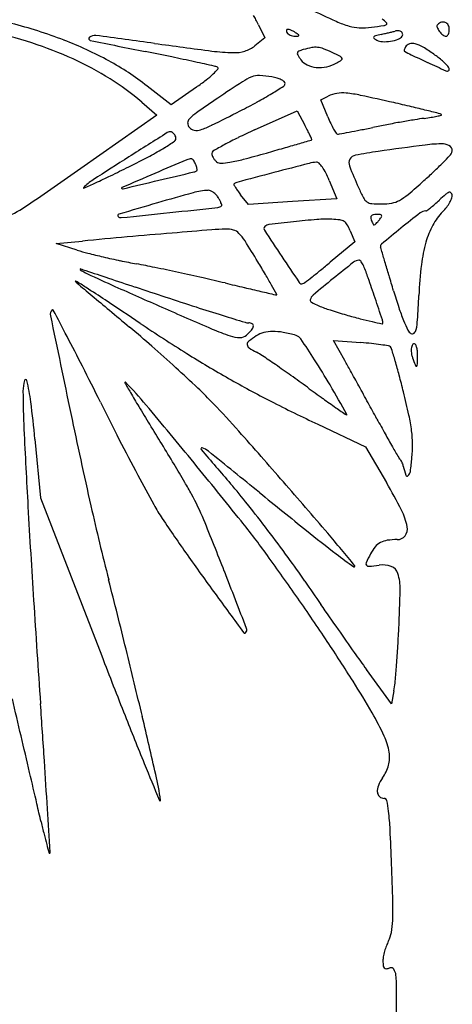
# Model space of a CAD drawing. Units: inches. Extents: x -1132 to 51787, y -67756 to -27722.
# Drawn here: x 9551 to 9699, y -34466 to -34129 of the extents above; entities that cross this region are included whole.
import ezdxf

# ---------------------------------------------------------------- set-up
doc = ezdxf.new("R2010")
doc.units = ezdxf.units.IN
doc.header["$MEASUREMENT"] = 0
doc.layers.add('freecads.com', color=7, linetype='Continuous')

msp = doc.modelspace()

# ---------------------------------------------------------------- linework, layer by layer
at = {"layer": 'freecads.com'}
for p, q in [((9632.84, -34130.66), (9634.96, -34135.12)), ((9634.96, -34135.12), (9631.56, -34137.91)), ((9602.93, -34158.1), (9594.73, -34151.67)), ((9611.58, -34152.03), (9602.93, -34158.1)), ((9654.12, -34156.37), (9656.69, -34155.13)), ((9592.86, -34157.16), (9598.04, -34161.62)), ((9656.55, -34162.22), (9654.12, -34156.37)), ((9598.04, -34161.62), (9572.05, -34179.8)), ((9631.46, -34166.68), (9646.11, -34160.12)), ((9646.11, -34160.12), (9648.69, -34164.99)), ((9657.04, -34183.92), (9659.6, -34190.2)), ((9629.36, -34192.12), (9626.72, -34188.82)), ((9644.48, -34191.16), (9629.36, -34192.12)), ((9659.6, -34190.2), (9644.48, -34191.16)), ((9664.22, -34201.15), (9665.75, -34204.92)), ((9563.58, -34205.53), (9572.55, -34204.69)), ((9570.75, -34207.78), (9563.58, -34205.53)), ((9665.75, -34204.92), (9657.37, -34211.91)), ((9662.33, -34245.53), (9658.45, -34238.66)), ((9658.45, -34238.66), (9667.83, -34239.4)), ((9653.15, -34267.37), (9669.48, -34275.06)), ((9556.31, -34272.43), (9558.25, -34292.47)), ((9669.48, -34275.06), (9676.63, -34287.32)), ((9558.25, -34292.47), (9579.17, -34346.59)), ((9678.4, -34363.03), (9669.79, -34351.26)), ((9679.2, -34358.55), (9678.4, -34363.03))]:
    msp.add_line(p, q, dxfattribs=at)
for centre, radius, start, end in [((9894.21, -33608.73), 571.25, 244.7175, 245.7342), ((9613.61, -34138.96), 20.9, 28.5832, 33.1791), ((9600.76, -34145.96), 35.54, 25.4949, 28.5832), ((9662.56, -34144.86), 20.5, 46.5326, 52.2621), ((9508.92, -34285.67), 160.34, 69.0463, 75.8082), ((9642.79, -34132.68), 0.43, 90, 171.8084), ((9642.79, -34134.93), 2.68, 64.69, 90.0001), ((9638.08, -34144.89), 13.69, 57.1274, 64.69), ((9673.64, -34098.01), 34.55, 245.7342, 253.596), ((9667.73, -34118.1), 13.62, 253.596, 268.2866), ((9668.13, -34104.85), 26.87, 268.2866, 277.1218), ((9636.05, -33848.09), 285.63, 277.1218, 277.9833), ((9675.45, -34129.06), 1.91, 277.9833, 308.1742), ((9676.4, -34130.26), 0.381, 308.1742, 46.5324), ((9694.79, -34131.21), 0.888, 134.9999, 199.325), ((9699.1, -34129.7), 5.45, 199.325, 216.2125), ((9696.23, -34132.65), 2.92, 105.8639, 135.0001), ((9695.99, -34131.82), 2.06, 68.0184, 105.8639), ((9696.01, -34131.79), 2.03, 29.7807, 68.0184), ((9695.31, -34132.19), 2.83, 0, 29.7807), ((9692.65, -34132.19), 5.49, 350.3916, 360), ((9509.68, -34279.53), 149.74, 72.273, 78.3293), ((9575.38, -34135.43), 0.603, 131.3219, 258.3132), ((9576.75, -34136.99), 2.68, 82.4884, 131.3219), ((9085.97, -37858.99), 3756.9, 82.17807, 82.48838), ((9643.5, -34132.78), 1.15, 171.8083, 211.7174), ((9643.85, -34132.56), 1.57, 211.7175, 234.8233), ((9645.1, -34130.79), 3.73, 234.8233, 246.9041), ((9645.34, -34130.23), 4.35, 246.904, 258.2149), ((9645.25, -34130.68), 3.88, 258.2148, 270.5188), ((9645.07, -34111.01), 23.56, 270.5188, 273.2914), ((9629.36, -34158.38), 29.75, 54.7845, 57.1274), ((9646.41, -34134.3), 0.226, 273.2917, 349.0239), ((9646.36, -34134.29), 0.275, 349.0236, 54.7845), ((9672.53, -34135.02), 0.307, 141.4488, 231.4258), ((9673.14, -34135.52), 1.1, 104.9364, 141.4488), ((9676.75, -34129.73), 7.08, 231.4258, 240.7674), ((9685.52, -34181.93), 49.13, 102.5689, 104.9363), ((9623.1, -33901.97), 237.7, 282.569, 282.9286), ((9627.93, -33923), 216.12, 282.9286, 283.3148), ((9632.49, -33942.26), 196.33, 283.3147, 283.6798), ((9675.88, -34122.44), 14.03, 278.9414, 290.0186), ((9673.75, -34111.77), 21.87, 283.68, 285.5139), ((9680.49, -34136.06), 3.34, 85.3481, 105.5137), ((9679.79, -34133.15), 2.63, 290.0186, 328.2826), ((9680.61, -34134.68), 1.95, 55.1447, 85.348), ((9681.1, -34133.97), 1.09, 11.8781, 55.1447), ((9681.11, -34133.97), 1.08, 328.2825, 11.8781), ((9699.87, -34129.14), 6.41, 216.2126, 231.7822), ((9697.09, -34132.67), 1.92, 231.7822, 270.0001), ((9697.09, -34134.04), 0.542, 270, 317.8233), ((9696.05, -34133.1), 1.95, 317.8234, 336.3092), ((9694.81, -34132.56), 3.29, 336.3093, 350.3915), ((9517.1, -34256.34), 125.38, 65.3544, 72.273), ((9521.19, -34253.62), 126.02, 61.3631, 69.0463), ((10185.75, -31184.66), 3013.84, 258.3131, 258.67819), ((9952.86, -31548.49), 2612.87, 262.17812, 262.61266), ((9625.54, -34130.59), 9.48, 286.3376, 309.444), ((9652.93, -34155.81), 17.29, 105.9718, 111.5621), ((9656.9, -34169.66), 31.69, 100.614, 105.9718), ((9652.34, -34145.36), 6.97, 84.1335, 100.614), ((9652.26, -34146.12), 7.74, 68.7534, 84.1334), ((9639.12, -34179.94), 44.02, 64.5051, 68.7534), ((9675.44, -34132.07), 4.39, 240.7674, 267.7822), ((9675.82, -34122.07), 14.4, 267.7822, 278.9415), ((9684.13, -34139.57), 1.47, 166.2606, 180.5383), ((9685.19, -34139.83), 2.56, 155.2472, 166.2606), ((9687.16, -34140.74), 4.73, 148.2826, 155.2474), ((9685.12, -34139.48), 2.33, 105.4193, 148.2826), ((9685.5, -34140.86), 3.77, 75.4931, 105.4193), ((9683.83, -34147.31), 10.42, 59.3178, 75.4932), ((9663.25, -34182), 50.76, 54.3162, 59.3177), ((9522.47, -34244.62), 112.5, 58.0485, 65.3544), ((9320.47, -35506.43), 1393.7, 78.29884, 78.67814), ((9441.29, -34923.06), 797.95, 77.72291, 78.29885), ((9625.83, -34070.87), 69.38, 262.6128, 268.5617), ((9624.42, -34126.78), 13.45, 268.5617, 286.3376), ((9647.08, -34140.47), 0.976, 166.5563, 211.4115), ((9646.85, -34140.42), 0.739, 111.5621, 166.5562), ((9673.12, -34124.57), 31.49, 211.4115, 215.058), ((9600.16, -34261.62), 134.52, 63.1586, 64.5051), ((9660.38, -34142.63), 1.16, 23.417, 63.1586), ((9661.02, -34142.35), 0.455, 303.6355, 23.417), ((9682.87, -34139.58), 0.208, 180.5379, 240.5958), ((9699.28, -34110.46), 33.64, 240.596, 244.9635), ((10049, -33361.74), 860.01, 244.96349, 245.38038), ((9661.22, -34184.82), 54.24, 50.3755, 54.3161), ((9535.94, -34226.61), 95.25, 51.8858, 61.3631), ((9216.45, -35956.26), 1855.33, 77.50986, 77.723), ((9602.29, -34131.42), 22.02, 313.1836, 319.0897), ((9616.69, -34149.44), 4.71, 63.1842, 77.5099), ((9618.64, -34145.58), 0.391, 319.0895, 63.1842), ((9651.74, -34139.57), 5.37, 215.0579, 245.1452), ((9653.44, -34135.9), 9.42, 245.1452, 264.9033), ((9653.64, -34133.65), 11.68, 264.9033, 282.5325), ((9653.41, -34132.61), 12.75, 282.5325, 299.0383), ((9647.73, -34122.37), 24.45, 299.0384, 303.6354), ((11280.46, -30674.45), 3816.02, 245.3803, 245.4832), ((9687.34, -34153.28), 13.29, 39.1714, 50.3755), ((9697.57, -34146.03), 0.512, 270, 3.7865), ((9696.12, -34146.13), 1.97, 3.7864, 39.1714), ((9535.45, -34223.81), 87.97, 49.2629, 58.0484), ((9594.03, -34122.62), 34.09, 307.7492, 313.1835), ((9636.84, -34164.67), 17.34, 111.4162, 123.2362), ((9632.93, -34154.71), 6.64, 87.5777, 111.4162), ((9631.73, -34183.02), 34.98, 80.6145, 87.5777), ((9635.12, -34162.55), 14.23, 73.4633, 80.6145), ((9636.75, -34157.06), 8.51, 62.9488, 73.4632), ((9697.57, -34145.08), 1.46, 245.4831, 270), ((9560, -34078.67), 89.67, 305.1096, 307.7492), ((10022.26, -34752.84), 720.54, 123.23627, 124.04322), ((9532.33, -33981.7), 201.98, 301.3461, 302.7024), ((9638.16, -34154.29), 5.4, 50.1615, 62.9488), ((9640.9, -34150.8), 1.02, 302.7024, 359.9999), ((9641.07, -34150.8), 0.848, 0, 50.1615), ((9962.74, -34664.74), 614.22, 124.0433, 124.864), ((9573.52, -34049.32), 122.8, 298.6668, 301.346), ((9661.54, -34165.14), 11.12, 99.6921, 115.8253), ((9661.67, -34165.93), 11.92, 84.3832, 99.692), ((9658.53, -34197.91), 44.06, 77.899, 84.3832), ((9465.78, -35096.93), 963.51, 77.20922, 77.89906), ((9525.43, -33961.36), 223.05, 296.9529, 298.6667), ((9501.97, -34937.54), 800.07, 76.7589, 77.20924), ((9586.29, -34579.2), 431.94, 76.0445, 76.7589), ((9610.72, -34164.33), 2.14, 135.9844, 179.9276), ((9621.09, -34174.35), 16.55, 124.864, 135.9844), ((9185.33, -33292.52), 973.39, 296.31215, 296.95294), ((9702.49, -34143.13), 49.74, 202.5668, 205.3939), ((9702.67, -34261.73), 99.9, 97.5477, 99.404), ((9678.86, -34082.05), 81.35, 277.5477, 279.2611), ((9301.29, -35726.04), 1613.66, 75.87714, 76.04445), ((9686.1, -34126.47), 36.34, 279.2611, 282.3907), ((9685.08, -34121.83), 41.09, 282.3906, 284.5249), ((9694.8, -34162.04), 0.906, 45, 75.8771), ((9695.36, -34161.48), 0.127, 284.5251, 45.0001), ((9610.84, -34164.33), 2.25, 179.9276, 222.1447), ((9611.33, -34163.88), 2.91, 222.1448, 260.6864), ((9604.26, -34139.7), 28.29, 288.0683, 296.3121), ((9531.67, -34226.87), 132.37, 26.9523, 27.869), ((9683.22, -34152.28), 28.41, 205.3939, 209.6936), ((9521.62, -33424.46), 756.44, 281.12955, 281.46599), ((9744.59, -34523.73), 365.21, 100.7062, 101.4659), ((9760.53, -34608.02), 451, 100.0576, 100.7061), ((9752.85, -34564.72), 407.02, 99.404, 100.0576), ((11779.86, -37635.36), 4095.14, 122.13462, 122.35189), ((9602.59, -34169.15), 1.84, 75.5843, 122.1346), ((9602.73, -34168.6), 1.27, 50.9949, 75.5843), ((9601.8, -34169.75), 2.76, 37.2438, 50.995), ((9601.41, -34170.04), 3.24, 24.4782, 37.2438), ((9603.53, -34169.58), 1.06, 304.6064, 10.9887), ((9601.62, -34169.95), 3.01, 10.9886, 24.4781), ((9611.6, -34162.22), 4.6, 260.6865, 288.0682), ((9673.75, -34267.95), 109.66, 115.9051, 118.6875), ((9713.45, -34349.69), 200.54, 114.1343, 115.9051), ((9588.94, -34197.75), 68.12, 25.4451, 26.9522), ((9453.05, -34262.41), 218.61, 25.0404, 25.4451), ((9685.5, -34150.98), 31.04, 209.6936, 212.863), ((9659.89, -34167.52), 0.55, 212.8631, 270), ((9659.89, -34164.42), 3.65, 270, 280.4147), ((9499.74, -33293.09), 889.58, 280.41462, 280.62868), ((9581.79, -33730.32), 444.72, 280.6288, 281.1295), ((9553.42, -34095.65), 90.39, 297.8332, 301.5005), ((9560.48, -34107.18), 76.88, 301.5005, 304.6064), ((9706.26, -34327.36), 177.39, 118.6875, 120.116), ((8887.6, -31551.49), 2727.62, 285.91457, 286.0436), ((9250.31, -32812.76), 1415.23, 286.04363, 286.25447), ((5806.96, -21002.67), 13717.05, 286.254521, 286.274001), ((9650.78, -34169.66), 0.473, 286.2742, 309.48), ((9651, -34169.93), 0.12, 309.4798, 25.0403), ((9865.39, -35513.02), 1352.63, 97.45535, 98.14175), ((9695.52, -34214.93), 43.48, 89.2191, 97.4554), ((9696.06, -34175.2), 3.74, 48.8314, 89.2191), ((9697.35, -34173.72), 1.78, 339.0064, 48.8313), ((10326.02, -35340.21), 1378.27, 122.35196, 122.95678), ((9440.03, -33880.91), 333.23, 296.4439, 297.8332), ((9617.71, -34174.7), 0.906, 120.1159, 180), ((9618.66, -34174.7), 1.86, 180, 200.6763), ((9621.63, -34173.58), 5.03, 200.6764, 210.5197), ((9622.29, -34173.2), 5.79, 210.5198, 219.8463), ((9520.8, -33772.2), 418.39, 284.8033, 285.9146), ((9666.49, -34177.96), 2.7, 100.6146, 151.3323), ((9699.87, -34356.05), 183.89, 98.1417, 100.6147), ((9590.11, -34072.98), 149, 315.2547, 316.6094), ((9696.21, -34173.28), 3.01, 316.6094, 339.0064), ((9269.88, -33538.79), 715.33, 295.88584, 296.4439), ((11278.37, -38101.59), 4265.28, 113.05079, 113.21053), ((9610.12, -34181.09), 4.6, 93.9854, 113.0508), ((9609.83, -34176.99), 0.489, 50.1464, 93.9856), ((9608.25, -34178.88), 2.96, 38.5476, 50.1463), ((9607.22, -34179.71), 4.28, 28.5189, 38.5477), ((9605.46, -34180.66), 6.28, 20.9936, 28.5189), ((9600.15, -34182.7), 11.97, 17.1006, 20.9936), ((9605.17, -34181.16), 6.71, 11.098, 17.1005), ((9621.65, -34173.72), 4.97, 219.8464, 230.3098), ((9619.91, -34175.83), 2.23, 230.3099, 272.3185), ((9619.07, -34155.28), 22.79, 272.3185, 279.9497), ((9613.22, -34121.91), 56.68, 279.9497, 284.8033), ((10350.9, -36890.55), 2801.49, 104.48572, 104.74149), ((9653.31, -34190.4), 12.69, 92.8372, 104.4857), ((9652.75, -34178.92), 1.19, 45.1998, 92.8371), ((9646.68, -34185.03), 9.79, 35.1227, 45.1998), ((9641.71, -34188.53), 15.87, 26.8031, 35.1227), ((9666.53, -34177.98), 2.74, 151.3323, 201.4508), ((9841.22, -34109.34), 190.44, 201.4508, 203.8621), ((9609.37, -34092.07), 121.89, 313.2686, 315.2547), ((8665.12, -32883.66), 1581.93, 304.17655, 304.98121), ((9447.12, -33904.02), 309.36, 294.8416, 295.8858), ((14172.2, -44849.97), 11607.95, 113.210521, 113.271255), ((7548.57, -25543.87), 8879.92, 283.348703, 283.42823), ((9609.97, -34177.84), 3.27, 283.4281, 302.8747), ((9611.64, -34180.42), 0.197, 302.8749, 5.596), ((9606.16, -34180.96), 5.71, 5.5957, 11.098), ((11380.61, -40804.02), 6848.16, 104.741447, 104.850996), ((9624.79, -34197.07), 34.83, 22.1795, 26.8031), ((9564.62, -34044.53), 187.18, 311.8284, 313.2686), ((9586.4, -34199.42), 18.7, 122.9569, 136.0637), ((9390.98, -33782.77), 442.98, 294.2682, 294.8416), ((9586.15, -34186.55), 0.181, 113.2713, 231.3332), ((4677.75, -13445.41), 21314.32, 283.31482, 283.348739), ((9624.58, -34185.32), 0.217, 135.0001, 209.604), ((9645.64, -34173.36), 24.43, 209.604, 212.2031), ((9625.92, -34186.67), 2.11, 104.851, 135), ((9641.91, -34175.71), 20.03, 212.203, 216.1569), ((9723.73, -34161.31), 61.97, 203.8621, 207.4609), ((9525.22, -34000.5), 246.27, 310.1501, 311.8284), ((9573.01, -34186.51), 0.0984, 136.0637, 294.2681), ((9586.35, -34186.3), 0.502, 231.333, 283.3147), ((9778.43, -34808.29), 642.47, 105.15657, 106.29079), ((9617.16, -34212.94), 25.66, 93.4449, 105.1565), ((9615.73, -34189.1), 1.78, 66.938, 93.445), ((9614.49, -34192.01), 4.94, 54.5601, 66.938), ((9613.83, -34192.94), 6.08, 43.2431, 54.5601), ((9613.8, -34192.97), 6.12, 31.9852, 43.243), ((9604.28, -34198.91), 17.35, 28.2125, 31.9852), ((9656.58, -34164.99), 38.2, 216.1569, 218.5953), ((9672.1, -34174.62), 18.47, 298.9939, 310.1502), ((9743.23, -34242.51), 71.02, 130.7182, 133.075), ((9699.52, -34191.73), 4.02, 111.6223, 130.7182), ((9698.27, -34188.59), 0.637, 46.7876, 111.6223), ((9697.73, -34189.17), 1.43, 11.1631, 46.7875), ((9697.32, -34189.25), 1.85, 339.0981, 11.1631), ((9527.07, -34153.09), 47.52, 294.0586, 304.1766), ((10214.89, -36301.74), 2198.39, 106.29083, 106.64859), ((9618.68, -34191.05), 2.15, 276.146, 313.9804), ((9611.02, -34195.29), 9.7, 22.3811, 28.2123), ((9612.19, -34194.81), 8.43, 17.1406, 22.3811), ((9619.99, -34192.41), 0.268, 313.9803, 17.1406), ((9672.15, -34188.12), 3.83, 207.4609, 234.8489), ((9671.86, -34188.54), 3.33, 234.849, 265.1968), ((9675.03, -34150.71), 41.28, 265.1968, 270.0001), ((9675.03, -34172.37), 19.62, 270, 280.0284), ((9677, -34183.46), 8.36, 280.0284, 298.9939), ((9663.03, -34158.01), 45.47, 309.1151, 311.4777), ((9642.35, -34134.62), 76.69, 311.4778, 313.0749), ((9683.46, -34182.45), 17.4, 315.6464, 322.4908), ((9686.07, -34184.45), 14.1, 322.4908, 330.5014), ((9688.79, -34185.99), 10.97, 330.5013, 339.0981), ((9585.19, -34195.97), 0.487, 106.6487, 225), ((9585.72, -34195.44), 1.24, 225, 275.8947), ((8702.17, -25637.8), 8604.37, 275.894681, 276.005835), ((8893.53, -27456.7), 6775.43, 276.005872, 276.145903), ((9672.02, -34196.57), 0.778, 134.7063, 180.544), ((9672.32, -34196.88), 1.21, 100.3786, 134.7063), ((9673.2, -34201.69), 6.1, 90, 100.3786), ((9673.2, -34210.62), 15.03, 84.941, 90), ((9665.59, -34190.22), 11.21, 320.3098, 326.5374), ((9674.48, -34196.19), 0.549, 29.428, 84.9412), ((9674.56, -34196.15), 0.461, 326.5375, 29.4279), ((9920.03, -34495.37), 379.42, 127.674, 128.9379), ((9690.11, -34197.61), 3.22, 90, 127.6741), ((9690.11, -34193.77), 0.617, 269.9999, 307.7703), ((9649.64, -34141.54), 66.69, 307.7705, 309.1151), ((9710.81, -34209.19), 20.86, 135.6464, 151.5358), ((9635.71, -34200.45), 1.02, 135, 213.0634), ((9636.7, -34201.44), 2.42, 96.9551, 135), ((9719.88, -34883.29), 689.33, 96.25199, 96.95512), ((9672.53, -34451.16), 254.61, 94.4362, 96.252), ((9656.34, -34242.48), 45.3, 87.9199, 94.4361), ((9657.09, -34221.89), 24.69, 81.7848, 87.92), ((9660.07, -34201.29), 3.88, 57.7104, 81.7849), ((9660.39, -34200.78), 3.28, 30.7584, 57.7105), ((9650.18, -34206.85), 15.16, 22.1061, 30.7584), ((9673.54, -34196.56), 2.3, 180.5441, 200.9937), ((9683.22, -34192.84), 12.67, 200.9935, 204.3645), ((9678.38, -34195.03), 7.36, 204.3646, 209.428), ((9678.13, -34195.17), 7.07, 209.4279, 213.6219), ((9672.4, -34198.98), 0.192, 213.6223, 270.0001), ((9672.4, -34198.89), 0.28, 270.0002, 312.4299), ((9661.42, -34186.87), 16.57, 312.4297, 314.7063), ((9663.35, -34188.83), 13.82, 314.7063, 318.0285), ((9656.66, -34182.81), 22.82, 318.0286, 320.3098), ((9717.52, -34212.83), 28.49, 151.5358, 164.1119), ((9852.74, -37184.07), 2992.54, 94.78191, 95.07733), ((9942.06, -38251.81), 4064, 94.58968, 94.78196), ((9624.31, -34293.61), 93.07, 91.676, 94.5896), ((9621.85, -34209.37), 8.79, 74.2305, 91.6759), ((9623.06, -34205.07), 4.32, 44.5639, 74.2305), ((9615.06, -34212.95), 15.55, 32.252, 44.564), ((10403.24, -33700.8), 916.85, 213.06332, 213.73368), ((10031.95, -34633.89), 557.5, 128.9379, 129.8198), ((9851.64, -37171.76), 2980.18, 95.07726, 95.37359), ((9261.21, -34436.23), 433.96, 31.146, 32.252), ((9675.63, -34206.52), 1.08, 129.8197, 200.5482), ((9736.53, -34218.24), 48.25, 164.1119, 173.4116), ((9590.91, -34143.49), 67.38, 252.5961, 255.8219), ((9641.41, -33943.57), 273.58, 255.8219, 256.9604), ((10394.91, -33706.36), 906.83, 213.73361, 214.41108), ((9660.93, -34212.03), 14.62, 16.8038, 20.5483), ((7516.83, -34859.53), 2254.35, 16.69902, 16.80376), ((9648.13, -33914.58), 303.34, 256.9604, 258.0896), ((9636.28, -33970.72), 245.95, 258.0896, 259.4111), ((9528.86, -34545.36), 338.64, 78.3325, 79.411), ((9256.74, -34438.93), 439.18, 30.4867, 31.146), ((9432.6, -33942.52), 350.85, 309.1459, 309.8406), ((10003.34, -34641.26), 546.41, 128.2154, 129.1458), ((9667.53, -34214.77), 3.58, 95.1687, 128.2153), ((9667.25, -34211.68), 0.478, 49.5934, 95.1687), ((9665.41, -34213.85), 3.33, 38.6942, 49.5935), ((9664.26, -34214.77), 4.8, 29.1652, 38.6942), ((9662.15, -34215.95), 7.21, 22.1428, 29.1651), ((9587.56, -34246.3), 87.75, 19.3089, 22.1428), ((8435.99, -34583.78), 1294.72, 16.48447, 16.69899), ((9850.15, -34231.36), 162.63, 173.4115, 177.1743), ((9571.9, -34214.33), 0.163, 70.8826, 236.4949), ((9582.71, -34197.99), 19.76, 236.4948, 244.7602), ((9617.87, -34081.69), 140.22, 250.8826, 251.6325), ((17194.48, -11262.34), 24184.5, 251.63252, 251.652001), ((9780.87, -33777.64), 484.48, 244.7601, 245.9856), ((9408.41, -35128.67), 934.26, 77.82673, 78.33254), ((9396.9, -35182), 988.82, 77.32579, 77.82679), ((9451.19, -34324.45), 213.54, 29.356, 30.4867), ((9521.4, -34051.61), 210.18, 308.1262, 309.1458), ((7627.84, -34822.93), 2137.52, 16.33713, 16.4845), ((9570.24, -34218.47), 0.115, 58.7303, 225.0187), ((9575.59, -34213.12), 7.68, 225.0187, 229.9527), ((9485.95, -34357.27), 162.5, 57.2446, 58.7303), ((20187.63, -21587.37), 16500.87, 229.952687, 229.976293), ((13826.58, -21417.39), 13485.55, 251.65199, 251.693014), ((9475.86, -34830.9), 628.94, 76.62261, 77.32574), ((10294.39, -31389.05), 2908.89, 256.62252, 256.75613), ((8946.4, -34608.38), 792.69, 29.09403, 29.35598), ((9647.66, -34218.23), 1.08, 214.4111, 289.4455), ((9647.26, -34217.08), 2.3, 289.4454, 307.6268), ((9426.41, -33930.58), 364.04, 307.6268, 308.1262), ((10035.48, -34680.75), 597.32, 129.14586, 130.00231), ((9072.59, -34426.73), 633.4, 18.64955, 19.30891), ((9283.36, -34672.17), 536.94, 56.4199, 57.2445), ((12171.33, -31132.81), 4035.85, 229.97623, 230.086), ((11054.6, -30918.76), 3614.27, 245.98551, 246.26397), ((16594.9, -13050.2), 22298.8, 251.693, 251.72119), ((9982.9, -32712.57), 1549.21, 256.75613, 256.97018), ((11534.85, -26006.23), 8432.79, 256.970202, 257.005038), ((9638.98, -34221.44), 1.65, 257.0051, 270.0001), ((9638.98, -34222.99), 0.109, 270.0001, 29.0943), ((9653.39, -34225.42), 2.92, 130.0024, 167.0635), ((9840.69, -34174.29), 168.44, 196.3371, 198.3644), ((9047.24, -34191.73), 641.26, 356.43351, 357.17423), ((6450.08, -38939.82), 5659.47, 56.27353, 56.41998), ((10091.93, -32737.78), 1565.02, 251.72118, 252.12041), ((9651.28, -34224.94), 0.758, 167.0635, 242.0973), ((9665.92, -34197.29), 32.04, 242.0973, 247.1898), ((9672.13, -34182.54), 48.05, 247.1898, 252.0666), ((7524.76, -34949.12), 2267.01, 18.45152, 18.64953), ((9563.72, -34229.78), 2.15, 135, 191.7251), ((9562.37, -34228.44), 0.246, 27.7839, 134.9999), ((5286.09, -36481.54), 4833.78, 27.66415, 27.78402), ((14356.09, -28521.16), 7440.83, 230.08598, 230.155423), ((10817.48, -31458.01), 3025.18, 246.26395, 246.61849), ((9882.68, -33386.42), 883.47, 252.12046, 252.73306), ((10292.45, -32068.11), 2263.99, 252.73306, 252.93956), ((9712.2, -34058.74), 178.18, 252.0667, 253.9063), ((9723.12, -34020.87), 217.58, 253.9063, 255.2273), ((9748.02, -34205.06), 70.8, 198.3644, 202.2386), ((26893.13, -30633.13), 17700.86, 191.725064, 191.83576), ((9952.95, -33692.74), 649.41, 236.27349, 237.94604), ((9629.48, -34228.44), 4.23, 252.9396, 270), ((9629.48, -34235.01), 2.35, 59.2192, 90), ((9630.28, -34233.68), 0.791, 350.3964, 59.2192), ((9694.74, -34128.5), 106.27, 255.2272, 257.485), ((9718.57, -34021.15), 216.24, 257.485, 258.4056), ((9675.16, -34232.73), 0.255, 258.4057, 0.0001), ((9671.88, -34232.73), 3.54, 0, 18.4515), ((9736.19, -34209.89), 58.02, 202.2385, 205.8488), ((9664.18, -34230.18), 23.12, 348.2233, 356.4335), ((9328.07, -34546.44), 406.78, 48.7357, 50.1554), ((9646.13, -34167.23), 73.58, 246.6184, 251.7735), ((9626.55, -34234.39), 3.31, 268.9123, 312.1447), ((9616.41, -34223.18), 18.42, 312.1447, 319.6343), ((9628.38, -34233.35), 2.72, 319.6343, 350.3964), ((9636.86, -34244.71), 8.99, 104.3987, 122.3395), ((9637.8, -34248.38), 12.77, 90.6107, 104.3986), ((9637.87, -34254.57), 18.96, 79.5371, 90.6106), ((9633.24, -34279.62), 44.44, 73.6774, 79.537), ((9686.17, -34234.13), 2.44, 205.8487, 241.8451), ((9685.47, -34235.44), 0.944, 241.845, 311.9207), ((9684.56, -34234.43), 2.3, 311.9208, 348.2234), ((8841.11, -34617.95), 819.91, 26.85994, 27.66414), ((9626.71, -34226.21), 11.49, 251.7734, 268.9123), ((9630.45, -34240.06), 1.48, 128.2569, 180.8877), ((9630.35, -34240.06), 1.38, 180.8877, 236.1646), ((9648.06, -34262.39), 29.91, 122.3394, 128.257), ((9644.91, -34239.77), 2.91, 33.8399, 73.6774), ((9304.75, -34467.83), 412.45, 32.6585, 33.8399), ((9657.01, -34375.45), 136.48, 83.9151, 85.4547), ((9662.75, -34321.65), 82.37, 81.6678, 83.9151), ((9657.67, -34356.28), 117.38, 80.3508, 81.6679), ((9686.18, -34240.69), 0.846, 90, 158.7097), ((9686.18, -34240.35), 0.504, 25.0523, 90), ((9681.55, -34242.51), 5.62, 13.9243, 25.0522), ((9219.71, -34669.95), 571.08, 47.6347, 48.7357), ((9814.88, -33913.24), 389.25, 237.946, 240.4), ((9644.2, -34219.41), 26.25, 236.1646, 242.6556), ((9622.58, -34261.22), 20.82, 56.16, 62.6556), ((9677.14, -34241.8), 1.25, 46.6572, 80.3509), ((9676.97, -34241.98), 1.5, 16.6273, 46.6571), ((9207.75, -34382.11), 491.19, 16.1216, 16.6274), ((9689.25, -34241.88), 4.14, 158.7096, 180), ((9693.95, -34241.88), 8.85, 180, 194.0978), ((9678.14, -34243.36), 9.13, 4.6995, 13.9242), ((9670.22, -34244.01), 17.07, 358.9263, 4.6996), ((9392.39, -34604.54), 434.17, 55.4457, 56.16), ((9397.92, -34596.52), 424.43, 54.575, 55.4457), ((9432.16, -34386.16), 261.11, 30.4278, 32.6584), ((9206.17, -34503.26), 523.93, 29.0247, 29.4663), ((9458.56, -34309.61), 230.12, 14.8584, 16.1216), ((9700.64, -34240.2), 15.74, 194.0978, 203.2539), ((9693.82, -34243.14), 8.31, 203.2539, 211.2556), ((9685.51, -34246.64), 1.71, 332.0199, 357.5282), ((9589.41, -34242.49), 97.89, 357.5282, 358.9262), ((8101.17, -34992.69), 1649.33, 26.38319, 26.85989), ((9249.38, -34637.41), 527.04, 46.5213, 47.6347), ((7620.72, -35382.98), 2337.1, 28.87909, 29.02462), ((9686.86, -34247.36), 0.178, 211.2556, 332.0199), ((9566.1, -34256.04), 13.88, 164.6486, 180.0175), ((9553.13, -34252.48), 0.434, 14.032, 164.6487), ((9494.62, -34267.11), 60.74, 7.0344, 14.0319), ((9587.21, -34253.08), 0.112, 44.7911, 208.5928), ((9724.83, -34178.07), 156.85, 208.593, 209.9937), ((9500.89, -34338.77), 121.74, 39.8365, 44.7913), ((9806.63, -33927.77), 372.54, 240.4, 242.9154), ((9316.05, -34711.62), 565.68, 53.873, 54.575), ((9290.43, -34354.22), 404.06, 14.0296, 14.8583), ((9820.36, -34255.97), 268.14, 180.0174, 182.8026), ((9800.52, -34134.38), 244.24, 209.9937, 211.303), ((9500.16, -34372.94), 162.58, 43.8471, 46.5213), ((10065.96, -33684.24), 706.28, 233.87308, 234.40868), ((9266.25, -34483.61), 453.53, 28.9525, 30.4277), ((7390.1, -35510.18), 2600.47, 28.73404, 28.87911), ((9394.73, -34328.15), 296.55, 12.4474, 14.0296), ((9070.23, -34319.47), 488.35, 5.5273, 7.0344), ((10590.47, -33757.9), 1129.39, 206.38311, 207.11374), ((9388.22, -34480.47), 317.8, 41.5412, 43.8471), ((9884.39, -33775.7), 543.33, 242.9154, 244.8112), ((9840.32, -33999.52), 318.58, 234.4087, 235.38), ((7739.78, -35318.46), 2201.68, 28.56972, 28.73404), ((11676.45, -33821.97), 2153.64, 191.83569, 192.69649), ((10141.63, -33926.95), 643.47, 211.30308, 211.93838), ((7202.06, -36256.56), 3115.5, 39.36389, 39.83647), ((10024.06, -33733.37), 641.99, 235.37999, 235.77396), ((9663.02, -34264.11), 0.0915, 235.7739, 28.9524), ((10255.34, -33948.66), 662.65, 208.56972, 209.07163), ((9624.24, -34277.49), 61.52, 7.3675, 12.4474), ((13284.54, -34086.39), 3736.47, 182.80255, 183.20866), ((8853.03, -34730.24), 875.01, 31.41883, 31.93839), ((7410.28, -36232.94), 2960.41, 41.09403, 41.54117), ((9648.54, -34274.35), 37.01, 0.4436, 7.3674), ((10394.45, -33858.27), 909.17, 207.11368, 207.97334), ((10004.23, -34088.26), 375.35, 209.0716, 209.8399), ((8786.28, -34771.01), 953.23, 30.93163, 31.41887), ((9613.48, -34275.79), 0.343, 72.9789, 220.5236), ((11461.15, -32696.42), 2431.05, 220.52363, 220.88643), ((9611.74, -34281.45), 6.26, 51.0871, 72.9789), ((3165.47, -42266.73), 10268.77, 50.961729, 51.087093), ((10471.43, -33820.26), 913.95, 209.83978, 210.11159), ((9638.45, -34274.43), 47.11, 354.6651, 0.4436), ((7725.19, -35827.41), 2438.86, 38.76292, 39.36384), ((9682.52, -34277.79), 1.97, 210.1115, 230.5155), ((9680.36, -34280.42), 1.43, 31.8179, 50.5155), ((9676.58, -34282.76), 5.88, 25.2776, 31.8178), ((9675.66, -34283.19), 6.89, 18.9875, 25.2777), ((9585.45, -34269.48), 100.34, 351.9845, 354.6651), ((8874.74, -34718.01), 850.1, 30.44697, 30.93169), ((9676.05, -34283.06), 6.48, 12.4032, 18.9874), ((9708.93, -34275.83), 27.18, 192.4032, 199.1386), ((9682.31, -34283.12), 2.52, 313.8611, 351.9845), ((10362.71, -33875.13), 873.22, 207.97336, 208.72921), ((9470.29, -34367.94), 159.28, 28.7715, 30.4471), ((7529.89, -36128.62), 2801.7, 40.61876, 41.09409), ((9514.15, -34382.1), 188.1, 26.9836, 30.2568), ((9683.71, -34284.58), 0.496, 199.1386, 313.8612), ((9452.8, -34435.26), 225.46, 38.5575, 40.8863), ((11954.25, -31428.3), 3685.23, 230.96182, 231.28336), ((9534.73, -34332.56), 85.77, 22.3124, 28.7716), ((13680.96, -34064.17), 4133.52, 183.20862, 183.65393), ((10458.16, -34096.45), 904.81, 192.69651, 194.34201), ((9649.84, -34265.88), 60.29, 208.7292, 214.0561), ((9222.92, -34618.5), 519.44, 37.3093, 38.5575), ((9662.96, -34306.33), 21.12, 10.6355, 26.9835), ((10206.93, -33889.33), 732.7, 214.05604, 215.226), ((8628.67, -34704.39), 1065.16, 21.29091, 22.31238), ((9388.42, -34491.91), 305.81, 35.989, 38.7629), ((9212.18, -34626.69), 532.95, 36.0674, 37.3093), ((10034.84, -33822.68), 616.49, 231.28335, 232.48999), ((9679.92, -34303.15), 3.86, 322.7347, 10.6354), ((9315.32, -34597.31), 449.53, 38.7808, 40.6188), ((9677.94, -34314.17), 7.18, 98.1781, 118.1204), ((9680.3, -34330.59), 23.77, 90, 98.1781), ((9680.3, -34303.43), 3.39, 270, 322.7346), ((9683.15, -34317.88), 13.47, 140.473, 152.6556), ((9677.37, -34313.11), 5.98, 118.1204, 140.473), ((10467.95, -33705.02), 1052.24, 215.22596, 216.11793), ((8921.18, -34831.24), 883.26, 34.8235, 35.98889), ((9404.7, -34486.46), 294.77, 34.1324, 36.0674), ((9786.23, -34146.57), 208.19, 232.4899, 234.5271), ((9747.72, -34351.27), 86.17, 152.6556, 154.9235), ((4124.89, -36459.52), 5898.85, 21.087182, 21.290925), ((9665.56, -34315.9), 0.253, 234.527, 38.7807), ((9670.42, -34315.1), 0.823, 154.9236, 217.1796), ((9670.48, -34315.06), 0.895, 217.1795, 275.6069), ((9660.77, -34216.16), 100.27, 275.607, 277.6393), ((9675.27, -34324.25), 8.79, 70.0053, 97.6394), ((9677.01, -34319.46), 3.7, 17.2963, 70.0053), ((6878.82, -35011.61), 2789.66, 13.83922, 14.34205), ((10646.56, -33644.64), 1205.52, 214.13237, 214.58822), ((9663.87, -34323.56), 17.46, 358.9211, 17.2963), ((9265.58, -34316.06), 415.82, 357.0786, 358.9212), ((15662.96, -33937.6), 6119.55, 183.653901, 183.985758), ((16960.1, -28967.75), 9089.01, 216.11793, 216.222437), ((8931.5, -34824.06), 870.7, 33.64548, 34.82347), ((11033.36, -33377.92), 1675.37, 214.5882, 214.94435), ((9627.39, -34337.69), 1.42, 315, 21.0871), ((10924.84, -33453.75), 1542.98, 214.94439, 215.30444), ((9131.12, -34309.19), 550.46, 356.373, 357.0786), ((9628.08, -34338.39), 0.431, 216.2224, 314.9999), ((7198.83, -34932.77), 2460.09, 13.2867, 13.83926), ((9033.56, -34756.13), 748.1, 32.40197, 33.64551), ((9232.17, -34315.6), 449.2, 355.5511, 356.3729), ((12643.89, -33162.23), 3285.61, 201.12902, 201.51153), ((10045.06, -34076.77), 464.95, 215.3044, 216.1843), ((9253.81, -34317.28), 427.5, 354.8207, 355.5511), ((9426.65, -34506.65), 282.52, 29.8295, 32.402), ((9648.3, -34353.04), 31.38, 349.8911, 354.8208), ((-50339.93, -48363.89), 61503.72, 13.1478195, 13.1599662), ((3010.71, -34819.17), 6563.38, 3.815222, 3.985734), ((10883.11, -33856.23), 1392.99, 201.51145, 202.23773), ((7024.59, -34973.92), 2639.12, 12.84485, 13.28672), ((9577.02, -34420.43), 109.19, 25.1486, 29.8295), ((-46153.2, -47385.85), 57204.28, 13.13492, 13.147754), ((9657.11, -34382.83), 20.71, 9.1114, 25.1486), ((9667.02, -34381.24), 10.68, 344.9274, 9.1114), ((6207.37, -34605.99), 3359.61, 3.53373, 3.81516), ((11245.43, -33708.09), 1784.44, 202.23767, 202.67656), ((9664.37, -34380.53), 13.42, 324.5467, 344.9275), ((-40269.09, -46012.8), 51162.09, 13.122547, 13.134923), ((9474.1, -34415.39), 126.74, 8.8304, 12.8448), ((9685.94, -34395.89), 13.06, 144.5468, 157.615), ((9678.49, -34392.82), 5.01, 157.615, 184.3497), ((9675.78, -34393.03), 2.28, 184.3497, 227.7663), ((9675.84, -34392.97), 2.37, 227.7663, 270), ((3484.67, -35812.83), 6235.13, 13.064371, 13.122583), ((9599.13, -34395.96), 0.208, 202.6766, 8.8304), ((9675.84, -34396.29), 0.958, 11.8871, 90), ((9638.18, -34404.22), 39.43, 6.4832, 11.887), ((-36133.76, -37220.69), 45781.4, 3.515153, 3.533716), ((9579.84, -34410.85), 98.16, 2.8308, 6.4832), ((9839.53, -34338.17), 288.58, 193.0643, 193.9251), ((9693.91, -34374.28), 138.55, 193.9251, 195.4153), ((8593.88, -34459.6), 1085.32, 2.20375, 2.8308), ((9927.36, -34309.91), 380.71, 195.4154, 195.8733), ((9561.28, -34414.01), 0.121, 195.8733, 315.0001), ((9561.03, -34413.75), 0.483, 315.0001, 3.5153), ((8517.48, -34462.54), 1161.78, 1.57678, 2.20382), ((9582.53, -34433.23), 96.32, 357.6927, 1.5768), ((9648.35, -34435.88), 30.45, 349.9691, 357.6927), ((9668.18, -34439.38), 10.31, 332.6557, 349.9691), ((9697.99, -34453.85), 22.86, 159.3118, 164.3097), ((9691.19, -34451.29), 15.6, 152.6556, 159.3118), ((9696.45, -34453.42), 21.27, 164.3097, 169.4008), ((9683.38, -34450.97), 7.96, 169.4008, 180), ((9690.13, -34450.97), 14.71, 180, 186.3982), ((9676.75, -34452.47), 1.25, 186.3982, 225.255), ((9676.47, -34452.76), 0.851, 225.2551, 276.0209), ((9675.89, -34447.32), 6.32, 276.0209, 287.6088), ((9678.16, -34454.47), 1.18, 33.369, 107.6087), ((9675.41, -34456.28), 4.48, 5.6313, 33.369), ((9628.92, -34460.87), 51.19, 0.009, 5.6314), ((6942.14, -34461.29), 2737.97, 359.68616, 0.00908)]:
    msp.add_arc(centre, radius, start, end, dxfattribs=at)

doc.saveas('drawing.dxf')
